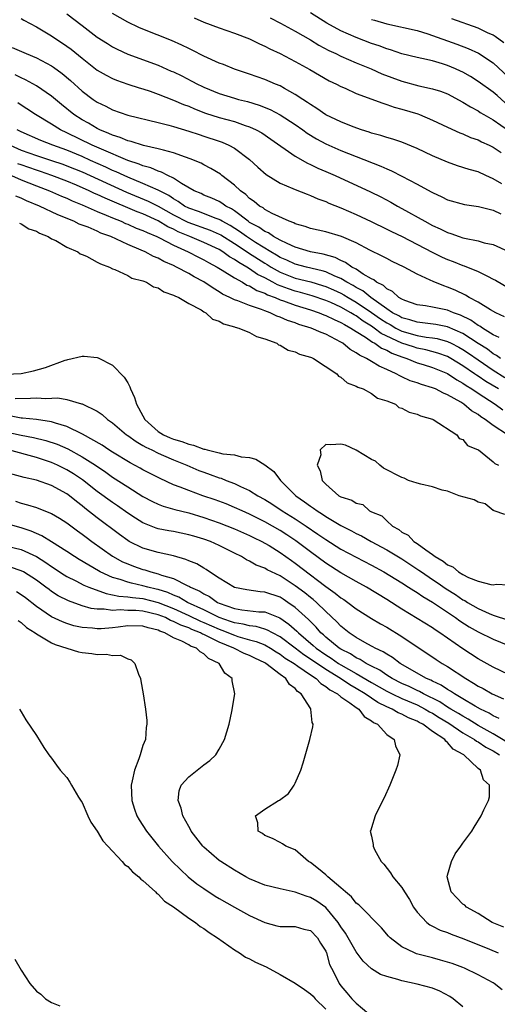
# Model space of a CAD drawing. Units: inches. Extents: x 2625000 to 2628000, y 1503000 to 1506000.
# Drawn here: x 2627597 to 2627660, y 1503248 to 1503377 of the extents above; entities that cross this region are included whole.
import ezdxf

# ---------------------------------------------------------------- set-up
doc = ezdxf.new("R2010")
doc.units = ezdxf.units.IN
doc.header["$MEASUREMENT"] = 0
doc.layers.add('LD26251503_2ft', color=80, linetype='Continuous')

msp = doc.modelspace()

# ---------------------------------------------------------------- linework, layer by layer
at = {"layer": 'LD26251503_2ft'}
for points, elevation in [([(2627660.56, 1503366.56), (2627659.49, 1503367.49), (2627659, 1503367.95), (2627657, 1503369.36), (2627655.99, 1503369.99), (2627655, 1503370.55), (2627654.7, 1503370.7), (2627654.05, 1503371), (2627653, 1503371.45), (2627652.34, 1503371.66), (2627651, 1503372.05), (2627649.63, 1503372.37), (2627649, 1503372.5), (2627647, 1503372.99), (2627645.49, 1503373.49), (2627645, 1503373.62), (2627644.01, 1503374.01), (2627643, 1503374.35), (2627641, 1503375.12), (2627639, 1503375.98), (2627637.16, 1503377), (2627635, 1503378.34)], 8584), ([(2627597, 1503377.6), (2627597.37, 1503377.37), (2627599, 1503376.53), (2627601, 1503375.35), (2627603, 1503374), (2627603.57, 1503373.57), (2627605, 1503372.41), (2627607, 1503370.84), (2627608.16, 1503370.16), (2627609, 1503369.72), (2627609.51, 1503369.51), (2627611, 1503368.99), (2627612.51, 1503368.51), (2627613, 1503368.37), (2627613.94, 1503368.06), (2627615, 1503367.69), (2627617, 1503366.91), (2627618.33, 1503366.33), (2627619, 1503366.09), (2627619.76, 1503365.76), (2627621.22, 1503365.21), (2627623, 1503364.64), (2627625, 1503364.08), (2627626.43, 1503363.57), (2627627, 1503363.39), (2627627.86, 1503363), (2627628.6, 1503362.6), (2627629.79, 1503361.79), (2627633, 1503359.54), (2627634.61, 1503358.61), (2627635, 1503358.45), (2627635.97, 1503357.97), (2627637, 1503357.54), (2627638.25, 1503357), (2627642.86, 1503354.86), (2627644.21, 1503354.21), (2627645.53, 1503353.53), (2627646.43, 1503353), (2627647, 1503352.7), (2627649.99, 1503351), (2627651, 1503350.47), (2627652.03, 1503350.03), (2627653, 1503349.54), (2627653.42, 1503349.42), (2627654.53, 1503349), (2627655, 1503348.84), (2627655.23, 1503348.77), (2627657, 1503348.42), (2627657.81, 1503348.19), (2627659, 1503347.96), (2627661, 1503347.06)], 8574), ([(2627603, 1503378.23), (2627605, 1503376.68), (2627607, 1503375.18), (2627608.32, 1503374.32), (2627609, 1503373.9), (2627609.59, 1503373.59), (2627611, 1503372.93), (2627615, 1503371.47), (2627616.72, 1503370.72), (2627617, 1503370.6), (2627618.08, 1503370.08), (2627619.4, 1503369.4), (2627620.16, 1503369), (2627620.73, 1503368.73), (2627621, 1503368.6), (2627623, 1503367.78), (2627625, 1503367.15), (2627625.53, 1503367), (2627626.71, 1503366.71), (2627628.25, 1503366.25), (2627629.68, 1503365.68), (2627631, 1503364.99), (2627633, 1503363.7), (2627633.99, 1503363), (2627634.57, 1503362.57), (2627635.8, 1503361.8), (2627637, 1503361.16), (2627639, 1503360.28), (2627641, 1503359.49), (2627644.24, 1503358.24), (2627645, 1503357.89), (2627645.64, 1503357.64), (2627647, 1503356.94), (2627649, 1503355.87), (2627650.86, 1503354.86), (2627651, 1503354.77), (2627652.23, 1503354.23), (2627653, 1503353.83), (2627655.21, 1503353.21), (2627657.04, 1503352.96), (2627659, 1503352.48), (2627660, 1503352)], 8576), ([(2627660.1, 1503355.9), (2627659, 1503356.58), (2627658.03, 1503357), (2627657, 1503357.48), (2627655.81, 1503357.81), (2627654.29, 1503358.29), (2627653, 1503358.74), (2627651, 1503359.6), (2627649, 1503360.55), (2627647, 1503361.38), (2627645.79, 1503361.79), (2627645, 1503362), (2627644.25, 1503362.25), (2627643, 1503362.58), (2627642.69, 1503362.69), (2627641.7, 1503363), (2627640.61, 1503363.39), (2627639, 1503364.04), (2627637, 1503364.98), (2627635.82, 1503365.82), (2627635, 1503366.32), (2627634.61, 1503366.61), (2627633.99, 1503367), (2627633, 1503367.66), (2627631.57, 1503368.43), (2627631, 1503368.76), (2627630.41, 1503369), (2627629, 1503369.62), (2627627, 1503370.32), (2627625, 1503370.96), (2627623.56, 1503371.56), (2627623, 1503371.76), (2627621, 1503372.68), (2627619.47, 1503373.47), (2627619, 1503373.68), (2627618.12, 1503374.12), (2627616.73, 1503374.73), (2627613, 1503376.2), (2627612.44, 1503376.44), (2627611, 1503377.13), (2627609, 1503378.25)], 8578), ([(2627619.7, 1503377.7), (2627621, 1503377.15), (2627623, 1503376.37), (2627625, 1503375.7), (2627627, 1503374.96), (2627628.3, 1503374.3), (2627629, 1503374), (2627629.64, 1503373.64), (2627631, 1503373.01), (2627633, 1503371.96), (2627634.91, 1503370.91), (2627636.17, 1503370.16), (2627637.44, 1503369.45), (2627638.4, 1503369), (2627639, 1503368.68), (2627639.55, 1503368.45), (2627641, 1503367.79), (2627644.48, 1503366.48), (2627645, 1503366.34), (2627645.99, 1503365.99), (2627647, 1503365.73), (2627649.08, 1503365.08), (2627649.3, 1503365), (2627651, 1503364.28), (2627653, 1503363.35), (2627654.62, 1503362.62), (2627655, 1503362.48), (2627656, 1503362), (2627657, 1503361.67), (2627657.43, 1503361.43), (2627658.46, 1503361), (2627659, 1503360.74), (2627660.01, 1503360.01)], 8580), ([(2627629.68, 1503377.68), (2627631.07, 1503377), (2627633, 1503375.97), (2627635, 1503374.83), (2627636.11, 1503374.11), (2627637.42, 1503373.42), (2627638.34, 1503373), (2627639, 1503372.67), (2627641, 1503371.8), (2627642.97, 1503371), (2627644.37, 1503370.37), (2627647, 1503369.38), (2627649.23, 1503368.77), (2627651, 1503368.4), (2627652.06, 1503368.06), (2627653, 1503367.71), (2627655, 1503366.65), (2627656.01, 1503366.01), (2627657, 1503365.48), (2627657.29, 1503365.29), (2627657.76, 1503365), (2627659, 1503364.3), (2627661, 1503362.93)], 8582), ([(2627643, 1503377.5), (2627643.39, 1503377.39), (2627645, 1503376.89), (2627649, 1503376.03), (2627650.4, 1503375.6), (2627654.23, 1503374.23), (2627655.68, 1503373.68), (2627657.05, 1503373.05), (2627659, 1503371.8), (2627661, 1503369.9)], 8586), ([(2627660.4, 1503374.4), (2627659.26, 1503375.26), (2627659, 1503375.42), (2627658.25, 1503375.75), (2627657, 1503376.34), (2627653.56, 1503377.56)], 8588), ([(2627595.82, 1503373.82), (2627597.66, 1503373), (2627599, 1503372.44), (2627601, 1503371.38), (2627601.23, 1503371.23), (2627602.4, 1503370.4), (2627603.48, 1503369.48), (2627605, 1503368.09), (2627606.46, 1503367), (2627607, 1503366.63), (2627608.11, 1503366.11), (2627609, 1503365.63), (2627611, 1503364.94), (2627615, 1503363.97), (2627616.38, 1503363.62), (2627617, 1503363.44), (2627619, 1503362.83), (2627620.37, 1503362.37), (2627621, 1503362.18), (2627623, 1503361.52), (2627623.39, 1503361.39), (2627624.29, 1503361), (2627625, 1503360.61), (2627627, 1503359.11), (2627628.1, 1503358.1), (2627629.16, 1503357.16), (2627631, 1503356.02), (2627632.68, 1503355.32), (2627633, 1503355.17), (2627634.54, 1503354.54), (2627635, 1503354.38), (2627635.94, 1503353.94), (2627637, 1503353.58), (2627637.39, 1503353.39), (2627639, 1503352.76), (2627641, 1503351.9), (2627642.98, 1503350.98), (2627645, 1503349.99), (2627645.65, 1503349.65), (2627647.01, 1503348.99), (2627650.96, 1503346.96), (2627652.3, 1503346.3), (2627653, 1503346), (2627653.72, 1503345.72), (2627655, 1503345.21), (2627655.16, 1503345.16), (2627657, 1503344.4), (2627658.22, 1503343.78), (2627659, 1503343.42), (2627659.28, 1503343.28), (2627661, 1503342.26)], 8572), ([(2627660.48, 1503338.48), (2627659.31, 1503339), (2627658.61, 1503339.39), (2627657, 1503340.38), (2627655.85, 1503341), (2627655.33, 1503341.33), (2627653.98, 1503341.98), (2627653, 1503342.38), (2627652.52, 1503342.52), (2627651.09, 1503343.09), (2627650.72, 1503343.28), (2627649, 1503344.05), (2627647.28, 1503345), (2627645.73, 1503345.73), (2627645, 1503346.1), (2627644.42, 1503346.42), (2627642.79, 1503347.21), (2627641, 1503348.16), (2627639.06, 1503349), (2627637, 1503349.6), (2627635, 1503350.05), (2627634.3, 1503350.3), (2627633, 1503350.68), (2627632.8, 1503350.8), (2627632.21, 1503351), (2627629.96, 1503352.04), (2627629, 1503352.56), (2627628.76, 1503352.76), (2627628.31, 1503353), (2627627.6, 1503353.6), (2627627, 1503354), (2627626.51, 1503354.51), (2627625.8, 1503355), (2627625, 1503355.75), (2627623.36, 1503357), (2627623.17, 1503357.17), (2627621.93, 1503357.93), (2627621, 1503358.41), (2627620.62, 1503358.62), (2627619.21, 1503359.21), (2627618.59, 1503359.41), (2627617, 1503360), (2627615.68, 1503360.32), (2627615, 1503360.53), (2627613.05, 1503360.95), (2627611.45, 1503361.45), (2627611, 1503361.55), (2627610, 1503362), (2627609, 1503362.29), (2627608.53, 1503362.53), (2627607.34, 1503363), (2627607, 1503363.17), (2627605.86, 1503363.86), (2627605, 1503364.33), (2627603.93, 1503365), (2627602.31, 1503366.31), (2627601, 1503367.41), (2627599, 1503368.78), (2627597.57, 1503369.57), (2627597, 1503369.81), (2627596.23, 1503370.23)], 8570), ([(2627659.75, 1503335.75), (2627659, 1503336.1), (2627657.56, 1503337), (2627657.24, 1503337.24), (2627657, 1503337.35), (2627656.04, 1503338.04), (2627654.69, 1503338.69), (2627653.77, 1503339), (2627653, 1503339.34), (2627651, 1503339.74), (2627650.09, 1503339.91), (2627649, 1503340.06), (2627647.38, 1503340.62), (2627647, 1503340.77), (2627646.61, 1503341), (2627645.78, 1503341.78), (2627645, 1503342.14), (2627644.57, 1503342.57), (2627643.68, 1503343), (2627643.31, 1503343.31), (2627643, 1503343.45), (2627641.93, 1503344.07), (2627641, 1503344.7), (2627640.44, 1503345), (2627639.6, 1503345.6), (2627639, 1503345.84), (2627638.24, 1503346.24), (2627636.68, 1503346.68), (2627634.99, 1503347.01), (2627633, 1503347.61), (2627631.92, 1503348.08), (2627631, 1503348.53), (2627630.15, 1503349), (2627629.47, 1503349.47), (2627629, 1503349.66), (2627628.23, 1503350.23), (2627627, 1503350.86), (2627626.79, 1503351), (2627625, 1503352.37), (2627624.63, 1503352.63), (2627623.86, 1503353), (2627623.37, 1503353.37), (2627623, 1503353.58), (2627622.03, 1503354.03), (2627621, 1503354.44), (2627620.63, 1503354.63), (2627619.72, 1503355), (2627618.04, 1503355.96), (2627617, 1503356.65), (2627616.26, 1503357), (2627615.44, 1503357.44), (2627615, 1503357.56), (2627614.01, 1503358), (2627613, 1503358.26), (2627612.49, 1503358.49), (2627611, 1503358.97), (2627607.55, 1503360.45), (2627606.33, 1503361), (2627603, 1503362.63), (2627602.18, 1503363), (2627601, 1503363.73), (2627598.87, 1503365), (2627597.75, 1503365.75), (2627597, 1503366.24), (2627596.55, 1503366.55)], 8568), ([(2627659.94, 1503333), (2627659.41, 1503333.41), (2627659, 1503333.63), (2627658.22, 1503334.22), (2627657, 1503334.98), (2627655, 1503336.28), (2627653, 1503337.15), (2627651.46, 1503337.46), (2627649.69, 1503337.69), (2627649, 1503337.75), (2627648.06, 1503338.06), (2627647, 1503338.34), (2627646.58, 1503338.58), (2627645.78, 1503339), (2627645, 1503339.52), (2627642.91, 1503341), (2627641.87, 1503341.87), (2627641, 1503342.32), (2627640.58, 1503342.58), (2627639.78, 1503343), (2627639, 1503343.48), (2627638.2, 1503343.8), (2627637, 1503344.36), (2627636.52, 1503344.52), (2627634.45, 1503345), (2627633, 1503345.38), (2627631.89, 1503345.89), (2627631, 1503346.26), (2627630.55, 1503346.55), (2627629.77, 1503347), (2627627.79, 1503348.21), (2627626.57, 1503349), (2627625.67, 1503349.67), (2627624.45, 1503350.45), (2627623.41, 1503351), (2627623.17, 1503351.17), (2627623, 1503351.25), (2627622.63, 1503351.37), (2627620.28, 1503352.28), (2627619, 1503352.71), (2627618.45, 1503353), (2627617.62, 1503353.62), (2627617, 1503353.94), (2627616.38, 1503354.38), (2627615, 1503355.07), (2627613, 1503355.97), (2627611, 1503356.78), (2627610.51, 1503357), (2627609.49, 1503357.49), (2627609, 1503357.68), (2627608.11, 1503358.11), (2627606.09, 1503359), (2627605, 1503359.5), (2627603, 1503360.34), (2627601.16, 1503361), (2627599.6, 1503361.6), (2627597, 1503362.73), (2627596.49, 1503363)], 8566), ([(2627595.57, 1503361), (2627597, 1503360.34), (2627599, 1503359.63), (2627601, 1503359), (2627602.49, 1503358.49), (2627603, 1503358.3), (2627605, 1503357.48), (2627610.82, 1503354.82), (2627613.66, 1503353.66), (2627615, 1503353), (2627617, 1503351.85), (2627618.87, 1503350.87), (2627621.83, 1503349.83), (2627623, 1503349.32), (2627623.21, 1503349.21), (2627625, 1503348.09), (2627626.67, 1503347), (2627626.86, 1503346.86), (2627629, 1503345.5), (2627629.32, 1503345.32), (2627629.81, 1503345), (2627631, 1503344.33), (2627633, 1503343.56), (2627635.05, 1503343.05), (2627636.59, 1503342.59), (2627637, 1503342.45), (2627638.01, 1503342.01), (2627639, 1503341.56), (2627639.37, 1503341.37), (2627639.95, 1503341), (2627641, 1503340.4), (2627643, 1503339.04), (2627644.19, 1503338.19), (2627645, 1503337.67), (2627645.44, 1503337.44), (2627646.18, 1503337), (2627647, 1503336.58), (2627649, 1503336.02), (2627650.19, 1503335.81), (2627651, 1503335.73), (2627651.62, 1503335.62), (2627653, 1503335.23), (2627653.47, 1503335), (2627654.48, 1503334.48), (2627655, 1503334.19), (2627655.72, 1503333.72), (2627657, 1503332.81), (2627659, 1503331.46), (2627660.51, 1503330.51)], 8564), ([(2627659.66, 1503329), (2627658, 1503330), (2627657, 1503330.68), (2627656.8, 1503330.8), (2627656.54, 1503331), (2627655, 1503332.05), (2627653.43, 1503333), (2627653, 1503333.24), (2627651.72, 1503333.72), (2627650.14, 1503334.14), (2627649, 1503334.36), (2627648.51, 1503334.51), (2627647, 1503335.02), (2627644.29, 1503336.29), (2627643.37, 1503337), (2627643, 1503337.25), (2627641.91, 1503337.91), (2627641, 1503338.58), (2627640.72, 1503338.72), (2627640.3, 1503339), (2627639, 1503339.73), (2627637.66, 1503340.34), (2627637, 1503340.63), (2627635.23, 1503341.23), (2627633.67, 1503341.67), (2627633, 1503341.84), (2627632.12, 1503342.12), (2627630.67, 1503342.67), (2627630.07, 1503343), (2627629, 1503343.57), (2627628.04, 1503344.04), (2627627, 1503344.77), (2627626.63, 1503345), (2627625.58, 1503345.58), (2627625, 1503346.01), (2627624.36, 1503346.36), (2627623.47, 1503347), (2627623, 1503347.28), (2627621, 1503348.23), (2627619.16, 1503349), (2627617.62, 1503349.62), (2627617, 1503349.95), (2627616.27, 1503350.27), (2627615, 1503351.06), (2627613, 1503351.96), (2627612.23, 1503352.23), (2627608.02, 1503354.02), (2627607, 1503354.51), (2627606.65, 1503354.65), (2627605.93, 1503355), (2627604.27, 1503355.73), (2627603, 1503356.26), (2627601.02, 1503357.02), (2627599.53, 1503357.53), (2627599, 1503357.69), (2627597, 1503358.39), (2627596.56, 1503358.56)], 8562), ([(2627595.73, 1503357), (2627597, 1503356.43), (2627599, 1503355.64), (2627600.71, 1503355), (2627602.29, 1503354.29), (2627603, 1503354.02), (2627603.69, 1503353.69), (2627605, 1503353.18), (2627607, 1503352.3), (2627608.18, 1503351.82), (2627609, 1503351.45), (2627610.13, 1503351), (2627610.72, 1503350.72), (2627611, 1503350.62), (2627612.12, 1503350.12), (2627613, 1503349.8), (2627613.53, 1503349.53), (2627614.83, 1503349), (2627615.16, 1503348.84), (2627617, 1503347.85), (2627618.92, 1503347), (2627620.29, 1503346.29), (2627621, 1503345.95), (2627621.6, 1503345.6), (2627622.74, 1503345), (2627623.39, 1503344.61), (2627625, 1503343.58), (2627626.06, 1503343), (2627626.64, 1503342.64), (2627627, 1503342.52), (2627627.94, 1503341.94), (2627629, 1503341.57), (2627629.36, 1503341.36), (2627630.35, 1503341), (2627631, 1503340.71), (2627631.43, 1503340.57), (2627633, 1503339.98), (2627635, 1503339.37), (2627636.12, 1503339), (2627636.75, 1503338.75), (2627637, 1503338.66), (2627638.1, 1503338.1), (2627639, 1503337.73), (2627639.44, 1503337.44), (2627640.29, 1503337), (2627641, 1503336.53), (2627642.2, 1503335.8), (2627643.14, 1503335.14), (2627643.45, 1503335), (2627644.34, 1503334.34), (2627645, 1503334.08), (2627645.68, 1503333.68), (2627647, 1503333.2), (2627647.65, 1503333), (2627649, 1503332.45), (2627649.78, 1503332.22), (2627651, 1503331.83), (2627653, 1503331.01), (2627654.19, 1503330.19), (2627655, 1503329.77), (2627655.44, 1503329.44), (2627656.18, 1503329), (2627657, 1503328.44), (2627659.26, 1503327), (2627660.25, 1503326.25)], 8560), ([(2627660.87, 1503323), (2627659, 1503324.22), (2627657.95, 1503325), (2627657.36, 1503325.36), (2627657, 1503325.65), (2627656.15, 1503326.15), (2627655.15, 1503327), (2627654.74, 1503327.26), (2627653, 1503328.25), (2627652.46, 1503328.46), (2627651.41, 1503329), (2627651, 1503329.17), (2627649.57, 1503329.58), (2627649, 1503329.79), (2627648.09, 1503330.09), (2627647, 1503330.59), (2627646.71, 1503330.71), (2627646.23, 1503331), (2627645, 1503331.57), (2627643.99, 1503331.99), (2627643, 1503332.62), (2627642.35, 1503333), (2627641.42, 1503333.42), (2627641, 1503333.75), (2627640.19, 1503334.19), (2627639.23, 1503335), (2627639, 1503335.14), (2627637, 1503336.18), (2627636.4, 1503336.4), (2627635.1, 1503337), (2627633.48, 1503337.48), (2627633, 1503337.67), (2627631.98, 1503337.98), (2627631, 1503338.43), (2627630.57, 1503338.57), (2627629.7, 1503339), (2627629, 1503339.26), (2627628.57, 1503339.43), (2627627, 1503339.95), (2627625.44, 1503340.56), (2627625, 1503340.7), (2627624.41, 1503341), (2627623.46, 1503341.46), (2627623, 1503341.75), (2627622.21, 1503342.21), (2627621, 1503343.04), (2627619.72, 1503343.72), (2627619, 1503344.14), (2627617.38, 1503345), (2627617, 1503345.18), (2627615.73, 1503345.73), (2627615, 1503346.15), (2627614.39, 1503346.39), (2627613.27, 1503347), (2627612.78, 1503347.22), (2627611, 1503347.96), (2627608.76, 1503349), (2627607.46, 1503349.46), (2627607, 1503349.69), (2627605.79, 1503350.21), (2627604.64, 1503350.64), (2627603.92, 1503351), (2627601.84, 1503351.84), (2627599.43, 1503353), (2627597.7, 1503353.7), (2627597, 1503354.04), (2627596.29, 1503354.29)], 8558), ([(2627596.77, 1503350.77), (2627597, 1503350.69), (2627598.03, 1503350.03), (2627599, 1503349.69), (2627599.43, 1503349.43), (2627600.55, 1503349), (2627601, 1503348.72), (2627601.54, 1503348.46), (2627603, 1503347.61), (2627604.46, 1503347), (2627604.75, 1503346.75), (2627605, 1503346.66), (2627605.59, 1503346.41), (2627607, 1503345.66), (2627607.41, 1503345.41), (2627608.61, 1503345), (2627609, 1503344.78), (2627609.31, 1503344.69), (2627611, 1503343.87), (2627611.55, 1503343.55), (2627613, 1503343.18), (2627613.47, 1503343), (2627614.39, 1503342.39), (2627615, 1503342.25), (2627615.74, 1503341.74), (2627617, 1503341.33), (2627617.2, 1503341.2), (2627617.69, 1503341), (2627619, 1503340.21), (2627620.63, 1503339.37), (2627621, 1503339.14), (2627621.25, 1503339), (2627622.14, 1503338.15), (2627623, 1503337.89), (2627623.55, 1503337.55), (2627625, 1503337.17), (2627625.12, 1503337.12), (2627625.6, 1503337), (2627627, 1503336.39), (2627627.89, 1503335.89), (2627629, 1503335.57), (2627630.56, 1503335), (2627630.8, 1503334.8), (2627631, 1503334.75), (2627632.08, 1503334.08), (2627633, 1503333.88), (2627633.57, 1503333.57), (2627635, 1503333.17), (2627635.11, 1503333.11), (2627635.38, 1503333), (2627638.45, 1503331), (2627638.68, 1503330.68), (2627639, 1503330.57), (2627639.79, 1503329.79), (2627641, 1503329.39), (2627641.23, 1503329.23), (2627641.93, 1503329), (2627643, 1503328.41), (2627643.8, 1503327.8), (2627645, 1503327.46), (2627646.14, 1503327), (2627646.58, 1503326.58), (2627647, 1503326.5), (2627647.94, 1503325.94), (2627649, 1503325.69), (2627649.46, 1503325.46), (2627651, 1503325.04), (2627651.09, 1503325), (2627654.21, 1503323), (2627654.52, 1503322.52), (2627655, 1503322.35), (2627655.6, 1503321.6), (2627657, 1503321.03), (2627657.05, 1503321), (2627659, 1503319.45), (2627659.22, 1503319.22), (2627659.67, 1503319)], 8556), ([(2627595, 1503330.93), (2627597, 1503331.03), (2627598.61, 1503331.39), (2627600.18, 1503331.82), (2627602.77, 1503332.77), (2627603, 1503332.84), (2627603.14, 1503332.86), (2627605, 1503333.29), (2627605.29, 1503333.29), (2627607, 1503333.13), (2627607.1, 1503333.1), (2627609, 1503332.13), (2627610.53, 1503330.53), (2627611, 1503329.79), (2627611.29, 1503329.29), (2627611.35, 1503329), (2627611.89, 1503327.89), (2627612.16, 1503327), (2627613, 1503325.49), (2627613.25, 1503325), (2627615, 1503323.42), (2627615.7, 1503323), (2627616.59, 1503322.59), (2627617, 1503322.42), (2627618.11, 1503322.11), (2627619, 1503321.74), (2627619.64, 1503321.64), (2627621, 1503321.1), (2627621.1, 1503321.1), (2627621.43, 1503321), (2627623, 1503320.64), (2627623.5, 1503320.5), (2627625, 1503320.36), (2627625.91, 1503320.09), (2627627, 1503320), (2627627.8, 1503319.8), (2627629, 1503319.04), (2627630.18, 1503318.18), (2627631.06, 1503317), (2627633.07, 1503315), (2627634.21, 1503314.21), (2627635, 1503313.61), (2627635.37, 1503313.37), (2627635.85, 1503313), (2627636.57, 1503312.57), (2627637, 1503312.27), (2627639, 1503311.08), (2627640.38, 1503310.38), (2627641, 1503310.04), (2627641.71, 1503309.71), (2627642.97, 1503309), (2627645, 1503307.89), (2627647, 1503306.7), (2627649.24, 1503305.24), (2627649.57, 1503305), (2627651, 1503304.02), (2627651.62, 1503303.62), (2627652.79, 1503302.79), (2627654.02, 1503302.02), (2627655, 1503301.35), (2627655.24, 1503301.24), (2627655.61, 1503301), (2627657, 1503300.2), (2627658.46, 1503299.54), (2627659, 1503299.33), (2627661, 1503298.66)], 8554), ([(2627596.23, 1503327.77), (2627598.22, 1503327.78), (2627599, 1503327.84), (2627600.23, 1503327.77), (2627601.84, 1503327.84), (2627603, 1503327.61), (2627604.94, 1503327.06), (2627605, 1503327.06), (2627607, 1503326.07), (2627607.64, 1503325.64), (2627608.33, 1503325), (2627609, 1503324.56), (2627610.85, 1503323), (2627611, 1503322.91), (2627612.09, 1503322.09), (2627613, 1503321.6), (2627613.36, 1503321.36), (2627614.16, 1503321), (2627615, 1503320.58), (2627615.71, 1503320.29), (2627617, 1503319.72), (2627618.76, 1503319), (2627620.32, 1503318.32), (2627621, 1503318.07), (2627621.8, 1503317.8), (2627623, 1503317.35), (2627623.28, 1503317.28), (2627623.92, 1503317), (2627625, 1503316.59), (2627625.8, 1503316.2), (2627627, 1503315.68), (2627628.07, 1503315), (2627629, 1503314.49), (2627629.92, 1503313.92), (2627631.27, 1503313), (2627633, 1503311.94), (2627634.43, 1503311), (2627635.97, 1503309.97), (2627637, 1503309.23), (2627639, 1503307.97), (2627641, 1503306.91), (2627643, 1503305.89), (2627644.62, 1503305), (2627647, 1503303.55), (2627647.87, 1503303), (2627648.55, 1503302.55), (2627649, 1503302.28), (2627649.75, 1503301.75), (2627651, 1503301.03), (2627654.02, 1503299), (2627654.59, 1503298.59), (2627655.81, 1503297.81), (2627657, 1503297.13), (2627659, 1503296.16), (2627661.88, 1503295)], 8552), ([(2627661, 1503291.53), (2627659, 1503292.49), (2627657, 1503293.58), (2627655, 1503294.91), (2627651.97, 1503297), (2627651.38, 1503297.38), (2627651, 1503297.64), (2627649, 1503298.9), (2627647, 1503300.12), (2627645, 1503301.38), (2627642.37, 1503303), (2627641, 1503303.74), (2627639, 1503304.87), (2627637, 1503306.16), (2627635, 1503307.63), (2627633.08, 1503309.08), (2627631.88, 1503309.88), (2627631, 1503310.43), (2627629, 1503311.58), (2627628.05, 1503312.05), (2627627, 1503312.59), (2627626.03, 1503313), (2627625, 1503313.47), (2627623.91, 1503313.91), (2627622.46, 1503314.46), (2627620.87, 1503315), (2627619, 1503315.66), (2627617.88, 1503316.12), (2627617, 1503316.44), (2627615.24, 1503317.24), (2627613.93, 1503317.93), (2627613, 1503318.39), (2627612.62, 1503318.62), (2627611.31, 1503319.31), (2627609, 1503320.7), (2627608.52, 1503321), (2627607.62, 1503321.62), (2627605.05, 1503323.05), (2627603, 1503324.07), (2627601.49, 1503324.51), (2627601, 1503324.69), (2627599, 1503324.98), (2627597.19, 1503325.19), (2627597, 1503325.19), (2627595.49, 1503325.49)], 8550), ([(2627595, 1503323.39), (2627597, 1503322.94), (2627598.62, 1503322.62), (2627600.25, 1503322.25), (2627601.75, 1503321.75), (2627603.13, 1503321.13), (2627605, 1503320.11), (2627606.76, 1503319), (2627608.1, 1503318.1), (2627609, 1503317.45), (2627611, 1503316.15), (2627613, 1503314.91), (2627614.24, 1503314.24), (2627615, 1503313.89), (2627615.63, 1503313.63), (2627617.17, 1503313.17), (2627619, 1503312.73), (2627621, 1503312.14), (2627623, 1503311.44), (2627625, 1503310.65), (2627627, 1503309.78), (2627627.51, 1503309.51), (2627628.59, 1503309), (2627629, 1503308.78), (2627629.55, 1503308.45), (2627631, 1503307.55), (2627632.49, 1503306.49), (2627633, 1503306.14), (2627635, 1503304.6), (2627635.93, 1503303.93), (2627637, 1503303.09), (2627638.23, 1503302.23), (2627639, 1503301.6), (2627639.37, 1503301.37), (2627639.91, 1503301), (2627641, 1503300.15), (2627643, 1503298.87), (2627644.17, 1503298.17), (2627645, 1503297.73), (2627647, 1503296.53), (2627651.5, 1503293.5), (2627652.27, 1503293), (2627653, 1503292.58), (2627655.37, 1503291), (2627656.41, 1503290.41), (2627657, 1503290.01), (2627657.68, 1503289.68), (2627658.86, 1503289), (2627660.34, 1503288.34)], 8548), ([(2627660.53, 1503312.53), (2627659.1, 1503313), (2627659.05, 1503313.05), (2627659, 1503313.05), (2627657.94, 1503313.94), (2627657, 1503314.17), (2627656.47, 1503314.47), (2627654.53, 1503315), (2627653, 1503315.59), (2627652.27, 1503315.73), (2627651, 1503316.15), (2627649.49, 1503316.51), (2627649, 1503316.64), (2627647.86, 1503317), (2627647.29, 1503317.29), (2627647, 1503317.37), (2627644.6, 1503318.6), (2627644.08, 1503319), (2627643.51, 1503319.51), (2627643, 1503319.76), (2627641, 1503320.99), (2627639.61, 1503321.61), (2627639, 1503321.78), (2627637.65, 1503321.65), (2627637, 1503321.73), (2627636.26, 1503321), (2627636.34, 1503320.34), (2627635.88, 1503319), (2627636.28, 1503318.28), (2627636.54, 1503317), (2627637, 1503316.51), (2627638.72, 1503315), (2627638.91, 1503314.91), (2627639, 1503314.84), (2627640.42, 1503314.42), (2627641, 1503314), (2627641.86, 1503313.86), (2627642.74, 1503313), (2627643, 1503312.88), (2627644.35, 1503312.35), (2627645, 1503311.71), (2627645.77, 1503311), (2627646.58, 1503310.58), (2627647, 1503310.23), (2627647.82, 1503309.82), (2627648.56, 1503309), (2627649, 1503308.72), (2627650.12, 1503307.88), (2627651, 1503307.29), (2627651.37, 1503307), (2627652.42, 1503306.42), (2627653, 1503305.93), (2627653.67, 1503305.67), (2627654.42, 1503305), (2627655, 1503304.65), (2627655.72, 1503304.28), (2627657, 1503303.78), (2627658.67, 1503303.33), (2627659, 1503303.31), (2627659.38, 1503303.38), (2627661, 1503303.28)], 8556), ([(2627659.75, 1503285.75), (2627659, 1503286.12), (2627658.46, 1503286.46), (2627657.3, 1503287), (2627656.62, 1503287.38), (2627655, 1503288.36), (2627653.9, 1503289), (2627653.37, 1503289.37), (2627653, 1503289.57), (2627652.14, 1503290.14), (2627651, 1503290.65), (2627650.78, 1503290.78), (2627650.24, 1503291), (2627646.77, 1503293), (2627645.77, 1503293.77), (2627645, 1503294.19), (2627644.53, 1503294.53), (2627643.48, 1503295), (2627643.18, 1503295.18), (2627642.42, 1503295.58), (2627641, 1503296.39), (2627640.06, 1503297), (2627639, 1503297.86), (2627638.45, 1503298.45), (2627637, 1503299.81), (2627635.77, 1503301), (2627635.36, 1503301.36), (2627635, 1503301.63), (2627634.25, 1503302.25), (2627633, 1503303.19), (2627631, 1503304.49), (2627629.89, 1503305), (2627629.29, 1503305.29), (2627629, 1503305.48), (2627627.88, 1503305.88), (2627627, 1503306.41), (2627626.59, 1503306.59), (2627625.95, 1503307), (2627625, 1503307.46), (2627623, 1503308.48), (2627621.86, 1503309), (2627621, 1503309.31), (2627619.67, 1503309.67), (2627619, 1503309.88), (2627617, 1503310.28), (2627616.38, 1503310.38), (2627615, 1503310.67), (2627614.74, 1503310.74), (2627613, 1503311.43), (2627612.03, 1503312.03), (2627611, 1503312.72), (2627609.67, 1503313.67), (2627609, 1503314.11), (2627607, 1503315.56), (2627605.07, 1503317.07), (2627603.86, 1503317.86), (2627603, 1503318.38), (2627601.76, 1503319), (2627601, 1503319.35), (2627599, 1503320.02), (2627595.35, 1503321)], 8546), ([(2627661.97, 1503281.97), (2627659, 1503283.76), (2627657, 1503284.86), (2627655.69, 1503285.69), (2627655, 1503286.05), (2627654.42, 1503286.42), (2627653.44, 1503287), (2627653, 1503287.27), (2627651.97, 1503287.97), (2627649.82, 1503289), (2627649.3, 1503289.3), (2627649, 1503289.42), (2627647.95, 1503289.95), (2627647, 1503290.36), (2627645.74, 1503291), (2627645, 1503291.46), (2627644.09, 1503292.09), (2627643, 1503292.62), (2627642.29, 1503293), (2627641.51, 1503293.51), (2627641, 1503293.73), (2627640.24, 1503294.24), (2627639, 1503294.84), (2627638.76, 1503295), (2627637, 1503296.45), (2627636.72, 1503296.72), (2627636.37, 1503297), (2627635.74, 1503297.74), (2627635, 1503298.47), (2627634.75, 1503298.75), (2627633, 1503300.33), (2627632.04, 1503301), (2627631.42, 1503301.42), (2627631, 1503301.67), (2627629, 1503302.35), (2627628.39, 1503302.39), (2627626.63, 1503302.63), (2627625, 1503302.97), (2627623, 1503304.18), (2627621.74, 1503305), (2627621.31, 1503305.31), (2627621, 1503305.47), (2627620.05, 1503306.05), (2627619, 1503306.47), (2627618.64, 1503306.64), (2627617, 1503307.09), (2627615, 1503307.54), (2627613, 1503308.11), (2627611.18, 1503309), (2627611, 1503309.1), (2627609.9, 1503309.9), (2627607, 1503312.1), (2627605.37, 1503313.37), (2627605, 1503313.68), (2627604.25, 1503314.25), (2627603.33, 1503315), (2627603, 1503315.24), (2627601, 1503316.32), (2627599, 1503317.02), (2627597.4, 1503317.4), (2627595, 1503318.06)], 8544), ([(2627596.26, 1503314.26), (2627597, 1503314.03), (2627597.82, 1503313.82), (2627599, 1503313.44), (2627599.33, 1503313.33), (2627601, 1503312.67), (2627602.05, 1503312.05), (2627603, 1503311.45), (2627604.4, 1503310.4), (2627605, 1503309.97), (2627605.54, 1503309.54), (2627606.27, 1503309), (2627609, 1503307.06), (2627610.33, 1503306.33), (2627611, 1503306.04), (2627611.75, 1503305.75), (2627613, 1503305.31), (2627613.25, 1503305.25), (2627614.03, 1503305), (2627615, 1503304.76), (2627615.41, 1503304.59), (2627617, 1503304.12), (2627618.78, 1503303.22), (2627619.09, 1503303.09), (2627619.22, 1503303), (2627620.46, 1503302.46), (2627621, 1503302.1), (2627621.75, 1503301.75), (2627622.79, 1503301), (2627623, 1503300.9), (2627625, 1503300.2), (2627625.96, 1503300.04), (2627628.22, 1503299.78), (2627629, 1503299.74), (2627630.98, 1503298.98), (2627632.16, 1503298.16), (2627633.21, 1503297.21), (2627633.4, 1503297), (2627635.36, 1503295.36), (2627635.74, 1503295), (2627637, 1503294.12), (2627637.69, 1503293.69), (2627638.68, 1503293), (2627639, 1503292.8), (2627641, 1503291.68), (2627643, 1503290.5), (2627645, 1503289.36), (2627645.71, 1503289), (2627647, 1503288.39), (2627649, 1503287.54), (2627650.05, 1503287), (2627650.63, 1503286.63), (2627651, 1503286.45), (2627651.89, 1503285.89), (2627653.14, 1503285.14), (2627655, 1503283.89), (2627656.53, 1503283), (2627656.78, 1503282.78), (2627657, 1503282.68), (2627658, 1503282), (2627659, 1503281.5), (2627659.82, 1503281)], 8542), ([(2627660.37, 1503258.37), (2627658.87, 1503259), (2627657, 1503260.19), (2627655.47, 1503261), (2627655.25, 1503261.25), (2627655, 1503261.42), (2627654.23, 1503262.23), (2627653.46, 1503263), (2627652.96, 1503265), (2627653, 1503265.22), (2627653.53, 1503267), (2627654, 1503268), (2627654.74, 1503269), (2627655, 1503269.41), (2627656.18, 1503271), (2627656.48, 1503271.52), (2627657.41, 1503273), (2627657.76, 1503273.76), (2627658.37, 1503275), (2627658.52, 1503275.48), (2627658.5, 1503277), (2627657.72, 1503277.72), (2627657.32, 1503279), (2627657, 1503279.22), (2627655.11, 1503281), (2627653.75, 1503281.75), (2627653, 1503282.63), (2627652.77, 1503282.77), (2627652.62, 1503283), (2627651, 1503284.07), (2627649.76, 1503285), (2627649.25, 1503285.25), (2627649, 1503285.41), (2627647.86, 1503285.86), (2627647, 1503286.34), (2627646.51, 1503286.51), (2627645.71, 1503287), (2627645, 1503287.3), (2627643.85, 1503287.85), (2627642.18, 1503289), (2627641, 1503289.7), (2627640.16, 1503290.16), (2627638.92, 1503291), (2627637, 1503292.18), (2627635, 1503293.56), (2627634.13, 1503294.13), (2627632.97, 1503294.97), (2627631, 1503296.47), (2627629.99, 1503297), (2627629.37, 1503297.37), (2627629, 1503297.49), (2627627.84, 1503297.84), (2627627, 1503297.92), (2627626.16, 1503298.16), (2627625, 1503298.31), (2627624.51, 1503298.51), (2627622.99, 1503299), (2627621, 1503300.02), (2627618.86, 1503301), (2627617.69, 1503301.69), (2627617, 1503301.94), (2627616.28, 1503302.28), (2627615, 1503302.68), (2627614.74, 1503302.74), (2627613.64, 1503303), (2627613, 1503303.19), (2627611.51, 1503303.51), (2627611, 1503303.65), (2627610, 1503304), (2627609, 1503304.28), (2627607.39, 1503305), (2627607.14, 1503305.14), (2627604.62, 1503306.62), (2627604.02, 1503307), (2627603, 1503307.69), (2627601, 1503308.96), (2627599.73, 1503309.73), (2627598.33, 1503310.33), (2627597, 1503310.77), (2627593.72, 1503311.71)], 8540), ([(2627595, 1503308.43), (2627597, 1503307.92), (2627599, 1503307.01), (2627600.24, 1503306.24), (2627601, 1503305.7), (2627602.63, 1503304.63), (2627603, 1503304.4), (2627604.17, 1503303.83), (2627605.25, 1503303.25), (2627605.88, 1503303), (2627608.15, 1503302.15), (2627609, 1503302.01), (2627609.81, 1503301.81), (2627611, 1503301.74), (2627611.62, 1503301.62), (2627613, 1503301.5), (2627615, 1503300.99), (2627617, 1503300.2), (2627619, 1503299.29), (2627620.54, 1503298.54), (2627621, 1503298.37), (2627623, 1503297.48), (2627623.36, 1503297.36), (2627625, 1503296.68), (2627625.47, 1503296.53), (2627627, 1503296.1), (2627627.88, 1503295.88), (2627629, 1503295.43), (2627629.76, 1503295), (2627630.5, 1503294.5), (2627631, 1503294.22), (2627631.69, 1503293.69), (2627632.84, 1503293), (2627633.35, 1503292.65), (2627635, 1503291.48), (2627635.73, 1503291), (2627636.34, 1503290.34), (2627637, 1503289.97), (2627637.53, 1503289.53), (2627638.54, 1503289), (2627639, 1503288.61), (2627640.17, 1503287.82), (2627641, 1503287.21), (2627641.33, 1503287), (2627642.04, 1503286.04), (2627643, 1503285.47), (2627643.25, 1503285.25), (2627643.78, 1503285), (2627645, 1503283.68), (2627645.99, 1503283), (2627646.16, 1503282.16), (2627646.73, 1503281), (2627646.4, 1503279.6), (2627646.22, 1503279), (2627645.4, 1503277), (2627644.65, 1503275.35), (2627643.92, 1503273.92), (2627643.48, 1503273), (2627643, 1503271.42), (2627642.9, 1503271.1), (2627642.85, 1503271), (2627643, 1503270.33), (2627643.21, 1503269.21), (2627643.23, 1503269), (2627643.42, 1503268.58), (2627644.27, 1503267), (2627644.63, 1503266.63), (2627645.51, 1503265.51), (2627645.81, 1503265), (2627647, 1503263.61), (2627647.36, 1503263), (2627648, 1503262), (2627648.54, 1503261), (2627649, 1503260.36), (2627650.25, 1503259), (2627650.67, 1503258.67), (2627651, 1503258.52), (2627652, 1503258), (2627653, 1503257.67), (2627653.47, 1503257.47), (2627655.14, 1503256.86), (2627658.51, 1503255.49), (2627659.65, 1503255)], 8538), ([(2627660.15, 1503250.15), (2627659.12, 1503251), (2627659, 1503251.07), (2627657, 1503252.15), (2627655.23, 1503253), (2627655, 1503253.09), (2627653.6, 1503253.6), (2627653, 1503253.8), (2627652.07, 1503254.07), (2627651, 1503254.35), (2627650.47, 1503254.47), (2627648.9, 1503254.9), (2627648.65, 1503255), (2627647, 1503255.79), (2627645.44, 1503257), (2627645.22, 1503257.22), (2627644.31, 1503258.31), (2627641.32, 1503261.32), (2627641, 1503261.55), (2627640.37, 1503262.37), (2627639.61, 1503263), (2627639, 1503263.56), (2627637.26, 1503265), (2627637.14, 1503265.14), (2627637, 1503265.23), (2627636.05, 1503266.05), (2627635, 1503266.85), (2627634.75, 1503267), (2627633, 1503268.52), (2627631.77, 1503269), (2627631.34, 1503269.34), (2627631, 1503269.49), (2627630.01, 1503270.01), (2627629, 1503270.42), (2627628.68, 1503270.68), (2627628.13, 1503271), (2627628.09, 1503272.09), (2627627.77, 1503273), (2627629, 1503273.85), (2627630.8, 1503275), (2627630.94, 1503275.06), (2627632.09, 1503275.91), (2627632.84, 1503277), (2627633, 1503277.3), (2627633.71, 1503279), (2627634.04, 1503279.96), (2627634.92, 1503283), (2627635.31, 1503284.69), (2627635.35, 1503285), (2627635.22, 1503285.22), (2627635.04, 1503287), (2627635.02, 1503287.02), (2627633.78, 1503289), (2627633.29, 1503289.29), (2627633, 1503289.68), (2627632.22, 1503290.22), (2627631.76, 1503291), (2627631, 1503291.52), (2627629.13, 1503293), (2627629, 1503293.08), (2627627.67, 1503293.67), (2627627, 1503294.02), (2627626.29, 1503294.29), (2627624.94, 1503295), (2627623, 1503295.76), (2627621.42, 1503296.58), (2627621, 1503296.77), (2627620.83, 1503296.83), (2627620.55, 1503297), (2627619.43, 1503297.43), (2627619, 1503297.64), (2627617.99, 1503297.99), (2627617, 1503298.51), (2627616.63, 1503298.63), (2627615.95, 1503299), (2627615, 1503299.38), (2627613, 1503299.86), (2627612.07, 1503299.93), (2627611, 1503299.95), (2627609.99, 1503300.01), (2627609, 1503299.92), (2627607.9, 1503300.1), (2627607, 1503300.1), (2627606.21, 1503300.21), (2627605, 1503300.56), (2627603.2, 1503301.2), (2627601.87, 1503301.87), (2627601, 1503302.43), (2627600.67, 1503302.67), (2627600.24, 1503303), (2627599, 1503303.91), (2627597.29, 1503305), (2627597, 1503305.16), (2627595.61, 1503305.61)], 8536), ([(2627655, 1503247.93), (2627653.71, 1503249), (2627653.28, 1503249.28), (2627651.97, 1503249.97), (2627651, 1503250.36), (2627649, 1503250.92), (2627647, 1503251.34), (2627646.48, 1503251.52), (2627645, 1503251.9), (2627644.19, 1503252.19), (2627643, 1503252.93), (2627641.93, 1503253.93), (2627641, 1503255.14), (2627639.95, 1503257), (2627639.59, 1503257.59), (2627639, 1503258.41), (2627638.63, 1503259), (2627637, 1503260.98), (2627635.81, 1503261.81), (2627635, 1503262.29), (2627634.43, 1503262.43), (2627633, 1503262.97), (2627631, 1503263.42), (2627629, 1503263.91), (2627627, 1503264.73), (2627626.49, 1503265), (2627625, 1503265.87), (2627623.21, 1503267), (2627623, 1503267.15), (2627621, 1503268.87), (2627620.87, 1503269), (2627619.33, 1503271), (2627619.22, 1503271.22), (2627619, 1503271.6), (2627618.21, 1503273), (2627618.01, 1503274.01), (2627617.62, 1503275), (2627617.74, 1503276.26), (2627618.02, 1503277), (2627619, 1503278.1), (2627621, 1503279.7), (2627621.76, 1503280.24), (2627622.56, 1503281), (2627623, 1503281.73), (2627623.72, 1503283), (2627624.31, 1503285), (2627624.68, 1503286.68), (2627625.06, 1503289), (2627624.72, 1503290.72), (2627624.72, 1503291), (2627623.73, 1503291.73), (2627623.02, 1503293), (2627621.62, 1503293.62), (2627621, 1503294.24), (2627620.49, 1503294.49), (2627620.03, 1503295), (2627619.26, 1503295.26), (2627619, 1503295.43), (2627618.09, 1503295.91), (2627617, 1503296.35), (2627615.88, 1503297), (2627615.22, 1503297.22), (2627615, 1503297.34), (2627613.66, 1503297.66), (2627613, 1503297.88), (2627611, 1503297.91), (2627609.74, 1503297.74), (2627609, 1503297.66), (2627607.53, 1503297.53), (2627607, 1503297.53), (2627606.38, 1503297.62), (2627605, 1503297.71), (2627603.94, 1503297.94), (2627603, 1503298.22), (2627602.43, 1503298.43), (2627601, 1503299.12), (2627599, 1503300.47), (2627597.58, 1503301.58), (2627597, 1503302), (2627596.39, 1503302.39)], 8534), ([(2627596.6, 1503298.6), (2627597, 1503298.34), (2627597.72, 1503297.72), (2627598.85, 1503297), (2627599, 1503296.88), (2627599.24, 1503296.76), (2627601, 1503295.7), (2627601.48, 1503295.48), (2627603, 1503294.99), (2627604.53, 1503294.53), (2627605, 1503294.41), (2627606.29, 1503294.29), (2627607, 1503294.14), (2627608.21, 1503294.21), (2627609, 1503294.01), (2627610.06, 1503294.06), (2627611, 1503293.61), (2627611.44, 1503293.44), (2627611.92, 1503293), (2627612.4, 1503291.6), (2627612.66, 1503291), (2627612.72, 1503290.72), (2627613.02, 1503289.02), (2627613.31, 1503287), (2627613.49, 1503285.49), (2627613.5, 1503285), (2627613.41, 1503284.59), (2627613.32, 1503283), (2627613, 1503282.21), (2627612.61, 1503281), (2627612.47, 1503280.47), (2627611.87, 1503279), (2627611.59, 1503277.59), (2627611.44, 1503277), (2627611.52, 1503275), (2627611.87, 1503273.87), (2627612.2, 1503273), (2627612.48, 1503272.48), (2627613.44, 1503271), (2627615.04, 1503269), (2627616.83, 1503267), (2627617.93, 1503265.93), (2627618.95, 1503265), (2627620.09, 1503264.09), (2627621, 1503263.44), (2627622.47, 1503262.47), (2627623, 1503262.15), (2627625, 1503261), (2627627, 1503259.91), (2627629, 1503258.98), (2627630.58, 1503258.58), (2627631, 1503258.46), (2627633, 1503258.47), (2627634.14, 1503258.14), (2627635, 1503257.95), (2627635.91, 1503257), (2627636.3, 1503256.3), (2627637, 1503255.23), (2627637.1, 1503255), (2627637.5, 1503253.5), (2627637.74, 1503253), (2627638.53, 1503251.47), (2627638.76, 1503251), (2627639, 1503250.68), (2627639.78, 1503249.78), (2627640.43, 1503249), (2627641, 1503248.4), (2627642.64, 1503247)], 8532), ([(2627596.77, 1503287), (2627597, 1503286.64), (2627597.6, 1503285.6), (2627599, 1503283.52), (2627599.96, 1503281.96), (2627600.63, 1503281), (2627601, 1503280.56), (2627601.65, 1503279.65), (2627602.14, 1503279), (2627603, 1503278.02), (2627603.41, 1503277.41), (2627603.61, 1503277), (2627604.55, 1503275.45), (2627604.9, 1503274.9), (2627605, 1503274.76), (2627605.76, 1503273), (2627606.17, 1503272.17), (2627607, 1503270.97), (2627607.71, 1503269.71), (2627608.37, 1503269), (2627610.28, 1503267), (2627610.59, 1503266.59), (2627611, 1503266.35), (2627611.63, 1503265.63), (2627612.45, 1503265), (2627612.7, 1503264.7), (2627613, 1503264.51), (2627614.66, 1503263), (2627614.81, 1503262.81), (2627615, 1503262.7), (2627615.81, 1503261.81), (2627617, 1503261.04), (2627619, 1503259.58), (2627619.9, 1503259), (2627620.49, 1503258.49), (2627621, 1503258.23), (2627621.68, 1503257.68), (2627622.77, 1503257), (2627625, 1503255.4), (2627625.67, 1503255), (2627626.46, 1503254.46), (2627627, 1503254.24), (2627627.79, 1503253.79), (2627629.16, 1503253.16), (2627631, 1503252.19), (2627633, 1503251.02), (2627634.21, 1503250.21), (2627635, 1503249.65), (2627635.34, 1503249.34), (2627635.62, 1503249), (2627637, 1503247.63)], 8530), ([(2627596.18, 1503254.18), (2627597, 1503252.76), (2627598.16, 1503251), (2627599, 1503250), (2627599.58, 1503249.58), (2627600.21, 1503249), (2627601, 1503248.48), (2627602.06, 1503248.06)], 8528)]:
    msp.add_lwpolyline(points, dxfattribs=dict(at, elevation=elevation))

doc.saveas('drawing.dxf')
